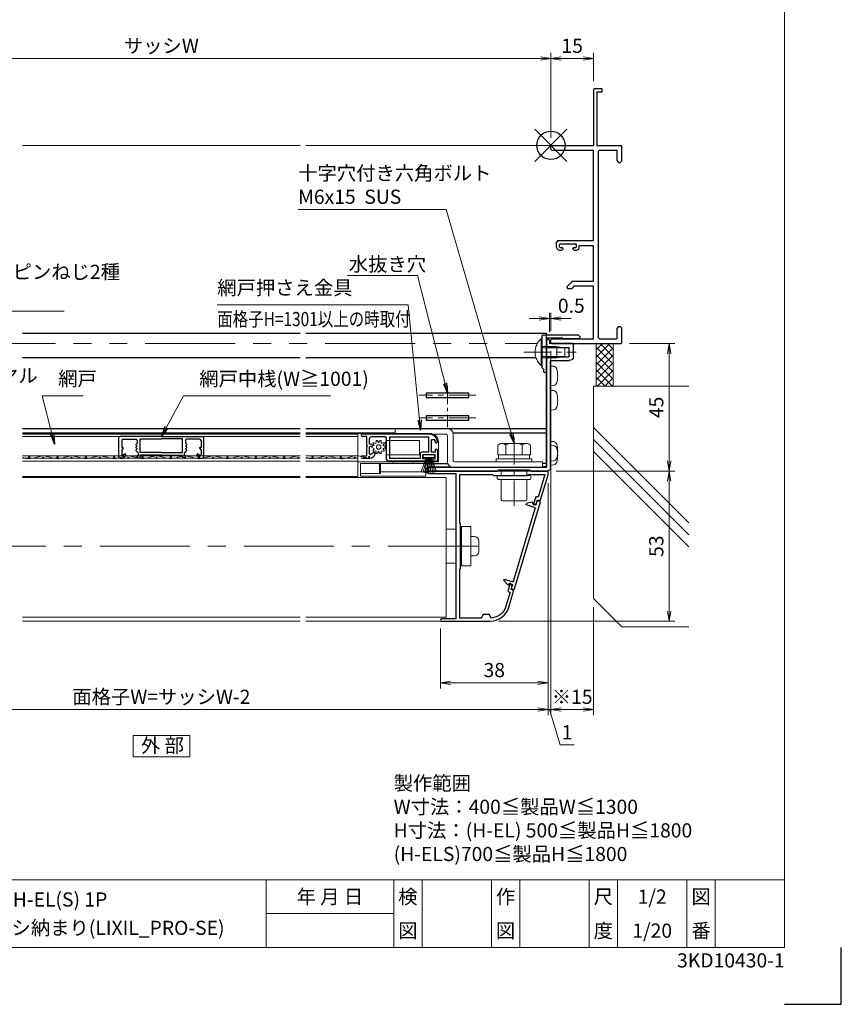
# Model space of a CAD drawing. Units: millimetres. Extents: x 453 to 2183, y 252 to 846.
# Drawn here: x 1003 to 1293, y 252 to 599 of the extents above; entities that cross this region are included whole.
import ezdxf
from ezdxf.enums import TextEntityAlignment as Align

# ---------------------------------------------------------------- set-up
doc = ezdxf.new("R2010")
doc.units = ezdxf.units.MM
doc.header["$MEASUREMENT"] = 0
doc.linetypes.add('CENTER', pattern=[50.8, 31.75, -6.35, 6.35, -6.35])
doc.linetypes.add('PHANTOM', pattern=[63.5, 31.75, -6.35, 6.35, -6.35, 6.35, -6.35])
doc.layers.get('Defpoints').update_dxf_attribs({"color": 252})
for name, color, linetype, lineweight in [('20_網戸外形線', 40, 'Continuous', 9), ('21_網戸', 3, 'Continuous', 25), ('22_モヘヤゴム類', 6, 'Continuous', 13), ('bracket', 141, 'Continuous', 25), ('buhin', 152, 'Continuous', 13), ('center', 2, 'CENTER', 13), ('gaikei', 104, 'Continuous', 20), ('image', 71, 'PHANTOM', 13), ('katazai', 7, 'Continuous', 30), ('louver', 122, 'Continuous', 13), ('moji', 7, 'Continuous', 13), ('sassi', 61, 'Continuous', 18), ('sunpou', 201, 'Continuous', 13), ('zuwaku', 7, 'Continuous', 13)]:
    doc.layers.add(name, color=color, linetype=linetype, lineweight=lineweight)
doc.styles.get("Standard").update_dxf_attribs({"font": 'simplex.shx', "width": 0.8, "bigfont": 'extfont.shx'})
doc.styles.add('style', font='txt')
doc.dimstyles.get("Standard").update_dxf_attribs({"dimtxt": 5, "dimasz": 3.6, "dimexe": 2, "dimexo": 3, "dimgap": 2, "dimtad": 1, "dimdsep": 46, "dimtxsty": 'Standard', "dimblk": 'OPEN', "dimcen": 0, "dimclrd": 256, "dimclre": 256, "dimclrt": 256, "dimazin": 2, "dimtfac": 1, "dimtmove": 0, "dimatfit": 3, "dimldrblk": 'OPEN', "dimfxl": 0, "dimtolj": 1, "dimtzin": 0, "dimlwd": -1, "dimlwe": -1, "dimarcsym": 0})

# ---------------------------------------------------------------- blocks, each defined once
blk = doc.blocks.new('PRO-SE70 30開口横断面_右')
at = {"layer": 'sassi', "lineweight": -3}
for p, q in [((15.3, 20), (15, 19.7)), ((15, 19.7), (15, 0)), ((18, 20), (15.3, 20)), ((16.2, 18.8), (16.2, 0)), ((18, 18.8), (16.2, 18.8)), ((18, 20), (18, 18.8)), ((0.3, 0), (0, -0.3)), ((0.3, 0), (15, 0)), ((16.2, 0), (24.7, 0)), ((25, -0.3), (24.7, 0)), ((0, -1.35), (0, -0.3)), ((0, -1.35), (0.3, -1.65)), ((0.3, -1.65), (15, -1.65)), ((15, -33.65), (15, -1.65)), ((17.15, -1.65), (16.65, -2.15)), ((16.65, -2.15), (16.65, -67.85)), ((17.15, -1.65), (23.05, -1.65)), ((23.35, -1.95), (23.05, -1.65)), ((23.35, -5.5), (23.35, -1.95)), ((25, -5.5), (25, -0.3)), ((23.35, -5.5), (23.85, -6)), ((23.85, -6), (24.5, -6)), ((24.5, -6), (25, -5.5)), ((2.5, -33.65), (2, -34.15)), ((2, -36), (2, -34.15)), ((2.5, -33.65), (15, -33.65)), ((3.3, -34.75), (3, -35.05)), ((3.3, -34.75), (8.7, -34.75)), ((9, -35.05), (8.7, -34.75)), ((3, -35.8), (3, -35.05)), ((3, -35.8), (3.3, -36.1)), ((3, -37), (3.8, -37)), ((3.3, -36.1), (4, -36.1)), ((3.8, -37), (4.3, -36.5)), ((4.3, -36.4), (4, -36.1)), ((4.3, -36.5), (4.3, -36.4)), ((8, -36.1), (7.7, -36.4)), ((7.7, -36.5), (7.7, -36.4)), ((7.7, -36.5), (8.2, -37)), ((8, -36.1), (8.7, -36.1)), ((8.2, -37), (9, -37)), ((8.7, -36.1), (9, -35.8)), ((9, -35.8), (9, -35.05)), ((10, -36), (10, -35.3)), ((10, -35.3), (15, -35.3)), ((15, -48), (15, -35.3)), ((7.35, -48.15), (5.6, -49.9)), ((7.71, -48), (7.35, -48.15)), ((7.71, -48), (15, -48)), ((5.6, -49.9), (5.85, -50.5)), ((5.85, -50.5), (7.33, -50.5)), ((8.18, -49.65), (7.33, -50.5)), ((8.18, -49.65), (15, -49.65)), ((15, -68.35), (15, -49.65)), ((23.85, -64), (23.35, -64.5)), ((23.35, -68.05), (23.35, -64.5)), ((23.85, -64), (24.5, -64)), ((25, -64.5), (24.5, -64)), ((25, -69.7), (25, -64.5)), ((0.3, -68.35), (0, -68.65)), ((0, -69.7), (0, -68.65)), ((0.3, -68.35), (15, -68.35)), ((16.65, -67.85), (17.15, -68.35)), ((17.15, -68.35), (23.05, -68.35)), ((23.05, -68.35), (23.35, -68.05)), ((0, -69.7), (0.3, -70)), ((0.3, -70), (24.7, -70)), ((24.7, -70), (25, -69.7))]:
    blk.add_line(p, q, dxfattribs=at)
for centre, start, end in [((3, -36), 180, 270), ((9, -36), 270, 0)]:
    blk.add_arc(centre, 1, start, end, dxfattribs=at)
blk = doc.blocks.new('_Open')
at = {"color": 0, "lineweight": -2}
for p, q in [((-1, 0.167), (0, 0)), ((-1, -0.167), (0, 0)), ((0, 0), (-1, 0))]:
    blk.add_line(p, q, dxfattribs=at)
blk = doc.blocks.new('*D19')
at = {"layer": 'Defpoints', "color": 0}
for p in [(916, 438.74), (1189, 438.74), (916, 355.78)]:
    blk.add_point(p, dxfattribs=at)
at = {"layer": 'sunpou'}
for p, q in [((916, 435.74), (916, 353.78)), ((1189, 435.74), (1189, 353.78)), ((1185.4, 355.78), (919.6, 355.78))]:
    blk.add_line(p, q, dxfattribs=at)
at = {"layer": 'sunpou', "xscale": 3.6, "yscale": 3.6, "zscale": 3.6, "rotation": 180}
blk.add_blockref('_Open', (916, 355.78), dxfattribs=at)
at = {"layer": 'sunpou', "xscale": 3.6, "yscale": 3.6, "zscale": 3.6}
blk.add_blockref('_Open', (1189, 355.78), dxfattribs=at)
at = {"layer": 'sunpou', "insert": (1052.5, 360.28), "char_height": 5, "attachment_point": 5}
blk.add_mtext('\\A1;面格子W=サッシW-2', dxfattribs=at)
blk = doc.blocks.new('*D23')
at = {"layer": 'Defpoints', "color": 0}
for p in [(1190, 485.26), (1189, 438.74), (1190, 355.78)]:
    blk.add_point(p, dxfattribs=at)
at = {"layer": 'sunpou'}
for p, q in [((1190, 482.26), (1190, 353.78)), ((1189, 435.74), (1189, 353.78)), ((1185.4, 355.78), (1181.8, 355.78)), ((1189, 355.78), (1190, 355.78)), ((1189, 355.78), (1190, 355.78)), ((1189.5, 355.78), (1193.25, 343.28)), ((1193.6, 355.78), (1197.2, 355.78)), ((1193.25, 343.28), (1198.2, 343.28))]:
    blk.add_line(p, q, dxfattribs=at)
at = {"layer": 'sunpou', "xscale": 3.6, "yscale": 3.6, "zscale": 3.6}
blk.add_blockref('_Open', (1189, 355.78), dxfattribs=at)
at = {"layer": 'sunpou', "xscale": 3.6, "yscale": 3.6, "zscale": 3.6, "rotation": 180}
blk.add_blockref('_Open', (1190, 355.78), dxfattribs=at)
at = {"layer": 'sunpou', "insert": (1195.73, 347.78), "char_height": 5, "attachment_point": 5}
blk.add_mtext('\\A1;1', dxfattribs=at)
blk = doc.blocks.new('*D24')
at = {"layer": 'Defpoints', "color": 0}
for p in [(1189, 438.74), (1151, 387.36), (1189, 365.23)]:
    blk.add_point(p, dxfattribs=at)
at = {"layer": 'sunpou'}
for p, q in [((1189, 435.74), (1189, 363.23)), ((1151, 384.36), (1151, 363.23)), ((1154.6, 365.23), (1185.4, 365.23))]:
    blk.add_line(p, q, dxfattribs=at)
at = {"layer": 'sunpou', "xscale": 3.6, "yscale": 3.6, "zscale": 3.6, "rotation": 180}
blk.add_blockref('_Open', (1151, 365.23), dxfattribs=at)
at = {"layer": 'sunpou', "xscale": 3.6, "yscale": 3.6, "zscale": 3.6}
blk.add_blockref('_Open', (1189, 365.23), dxfattribs=at)
at = {"layer": 'sunpou', "insert": (1170, 369.73), "char_height": 5, "attachment_point": 5}
blk.add_mtext('\\A1;38', dxfattribs=at)
blk = doc.blocks.new('*D25')
at = {"layer": 'Defpoints', "color": 0}
for p in [(1188.8, 439.96), (1168.47, 386.96), (1231.7, 386.96)]:
    blk.add_point(p, dxfattribs=at)
at = {"layer": 'sunpou'}
for p, q in [((1191.8, 439.96), (1233.7, 439.96)), ((1231.7, 436.36), (1231.7, 390.56)), ((1171.47, 386.96), (1233.7, 386.96))]:
    blk.add_line(p, q, dxfattribs=at)
at = {"layer": 'sunpou', "xscale": 3.6, "yscale": 3.6, "zscale": 3.6}
for p, rotation in [((1231.7, 439.96), 90), ((1231.7, 386.96), 270)]:
    blk.add_blockref('_Open', p, dxfattribs=dict(at, rotation=rotation))
at = {"layer": 'sunpou', "insert": (1227.2, 413.46), "char_height": 5, "attachment_point": 5, "rotation": 90}
blk.add_mtext('\\A1;53', dxfattribs=at)
blk = doc.blocks.new('*D26')
at = {"layer": 'Defpoints', "color": 0}
for p in [(1214.7, 484.96), (1231.7, 484.96), (1188.8, 439.96)]:
    blk.add_point(p, dxfattribs=at)
at = {"layer": 'sunpou'}
for p, q in [((1217.7, 484.96), (1233.7, 484.96)), ((1231.7, 443.56), (1231.7, 481.36)), ((1191.8, 439.96), (1233.7, 439.96))]:
    blk.add_line(p, q, dxfattribs=at)
at = {"layer": 'sunpou', "xscale": 3.6, "yscale": 3.6, "zscale": 3.6}
for p, rotation in [((1231.7, 484.96), 90), ((1231.7, 439.96), 270)]:
    blk.add_blockref('_Open', p, dxfattribs=dict(at, rotation=rotation))
at = {"layer": 'sunpou', "insert": (1227.2, 462.46), "char_height": 5, "attachment_point": 5, "rotation": 90}
blk.add_mtext('\\A1;45', dxfattribs=at)
blk = doc.blocks.new('*D27')
at = {"layer": 'Defpoints', "color": 0}
for p in [(1190, 585.6), (915, 554.66), (1190, 554.66)]:
    blk.add_point(p, dxfattribs=at)
at = {"layer": 'sunpou'}
for p, q in [((915, 557.66), (915, 587.6)), ((1190, 557.66), (1190, 587.6)), ((918.6, 585.6), (1186.4, 585.6))]:
    blk.add_line(p, q, dxfattribs=at)
at = {"layer": 'sunpou', "xscale": 3.6, "yscale": 3.6, "zscale": 3.6, "rotation": 180}
blk.add_blockref('_Open', (915, 585.6), dxfattribs=at)
at = {"layer": 'sunpou', "xscale": 3.6, "yscale": 3.6, "zscale": 3.6}
blk.add_blockref('_Open', (1190, 585.6), dxfattribs=at)
at = {"layer": 'sunpou', "insert": (1052.5, 590.1), "char_height": 5, "attachment_point": 5}
blk.add_mtext('\\A1;サッシW', dxfattribs=at)
blk = doc.blocks.new('L-49966')
at = {"layer": 'katazai', "color": 11}
blk.add_lwpolyline([(-17.38, -46.79), (-19.03, -41.21, -0.414214), (-18.83, -40.84), (-18.16, -40.64), (-18.52, -39.41), (-18.08, -38.59, -0.668179), (-17.71, -38.63), (-17.06, -40.83, -0.414214), (-17.4, -41.45), (-17.78, -41.57), (-16.33, -46.47, 0.31002), (-11.15, -50.68, 0.332554), (-10.94, -50.55), (-10.55, -49.53, -0.310329), (-10.36, -49.4), (-8.34, -49.4, -0.310329), (-8.15, -49.53), (-7.75, -50.57, 0.310329), (-7.56, -50.7), (0, -50.7), (0, -33.49, 0.341999), (-0.15, -33.29, -0.341999), (-0.3, -33.1), (-0.3, -25.3), (-0.3, -17.5, -0.341999), (-0.15, -17.31, 0.341999), (0, -17.11), (0, 0), (-11.6, 0), (-11.9, -0.3), (-23.9, -0.3), (-24.2, 0), (-30.08, 0), (-27.71, -8.01), (-27.33, -7.89, -0.414214), (-26.71, -8.23), (-26.06, -10.44, -0.668179), (-26.34, -10.67), (-27.16, -10.22), (-27.52, -8.99), (-28.2, -9.19, -0.414214), (-28.57, -8.99), (-31.18, -0.17, -0.072056), (-31.2, -0.03), (-31.2, 0.7, -0.414214), (-30.7, 1.2), (10.9, 1.2, -1), (10.9, 0.4), (1.3, 0.4), (1.3, -51), (6.4, -51, -1), (6.4, -51.8), (-10.67, -51.8, -0.332241)], format="xyb", close=True, dxfattribs=at)
blk = doc.blocks.new('S-34682_EL')
at = {"layer": 'katazai'}
for p, q in [((-28.36, -9.71), (-19.25, -40.49)), ((-27.65, -9.29), (-28.22, -9.46)), ((-27.07, -10.53), (-27.4, -9.43)), ((-25.85, -10.06), (-25.8, -10.26)), ((-25.61, -9.81), (-23.62, -10.29)), ((-25.93, -10.5), (-26.7, -10.73)), ((-19.04, -37.67), (-26.65, -11.97)), ((-26.44, -11.59), (-23.6, -10.75)), ((-18.67, -37.87), (-15.83, -37.03)), ((-17, -38.91), (-15.59, -37.42)), ((-19, -40.63), (-18.42, -40.45)), ((-18.29, -40.21), (-18.61, -39.1)), ((-17.64, -38.5), (-18.41, -38.73)), ((-17.34, -38.83), (-17.4, -38.64))]:
    blk.add_line(p, q, dxfattribs=at)
for centre, radius, start, end in [((-28.16, -9.65), 0.2, 106.4868, 196.4868), ((-27.59, -9.48), 0.2, 16.4868, 106.4868), ((-25.99, -10.31), 0.2, 286.4868, 16.4868), ((-25.66, -10.01), 0.2, 76.4868, 196.4868), ((-23.67, -10.53), 0.239, 286.4868, 76.4868), ((-26.78, -10.44), 0.3, 196.4868, 286.4868), ((-26.36, -11.88), 0.3, 106.4868, 196.4868), ((-18.75, -37.58), 0.3, 196.4868, 286.4868), ((-15.76, -37.26), 0.239, 316.4868, 106.4868), ((-19.05, -40.43), 0.2, 196.4868, 286.4868), ((-18.33, -39.02), 0.3, 106.4868, 196.4868), ((-18.48, -40.26), 0.2, 286.4868, 16.4868), ((-17.59, -38.7), 0.2, 16.4868, 106.4868), ((-17.15, -38.77), 0.2, 196.4868, 316.4868)]:
    blk.add_arc(centre, radius, start, end, dxfattribs=at)
blk = doc.blocks.new('S-35504')
at = {"layer": 'bracket', "color": 3}
for p, q in [((-11.7, 0.97, 0), (-11.7, 0.65, 0)), ((-11.16, 1.59, 0), (-11.64, 1.11, 0)), ((-11.2, 0.15, 0), (-5.9, 0.15, 0)), ((1.1, 1.65, 0), (-11.02, 1.65, 0)), ((-5.7, 0.45, 0), (-0.2, 0.45, 0)), ((-5.7, 0.35, 0), (-5.7, 0.45, 0)), ((0, 0.25, 0), (0, -11.35, 0)), ((1.6, -4.2, 0), (1.6, 1.15, 0)), ((1.3, -4.5, 0), (1.6, -4.2, 0)), ((1.6, -4.8, 0), (1.3, -4.5, 0)), ((1.6, -9.92, 0), (1.6, -4.8, 0)), ((1.09, -10.51, 0), (1.54, -10.06, 0)), ((1, -11.35, 0), (1, -10.72, 0))]:
    blk.add_line(p, q, dxfattribs=at)
for centre, radius, start, end in [((-11.5, 0.97, 0), 0.2, 135, 180), ((-11.2, 0.65, 0), 0.5, 180, 270), ((-11.02, 1.45, 0), 0.2, 90, 135), ((-5.9, 0.35, 0), 0.2, 270, 0), ((-0.2, 0.25, 0), 0.2, 0, 90), ((1.1, 1.15, 0), 0.5, 0, 90), ((1.4, -9.92, 0), 0.2, 315, 0), ((0.5, -11.35, 0), 0.5, 180, 0), ((1.3, -10.72, 0), 0.3, 135, 180)]:
    blk.add_arc(centre, radius, start, end, dxfattribs=at)
blk = doc.blocks.new('L-8036')
at = {"layer": 'bracket'}
for p, q in [((0.5, -68.8), (0.5, -70)), ((0.8, -68.5), (1.2, -68.5)), ((1.5, -68.8), (1.5, -70.35)), ((-8, -74.5), (-8, -70.3)), ((-7.7, -70), (0.5, -70)), ((-6.5, -74.35), (-6.5, -71.65)), ((0.5, -71.35), (-6.2, -71.35)), ((-0.1, -76), (-6.5, -76)), ((0.5, -74.65), (-6.2, -74.65)), ((0.2, -114), (0.2, -76.3)), ((1.5, -75.65), (1.5, -113.5)), ((1.7, -113.7), (42.5, -113.7)), ((7.41, -114.69), (7.19, -114.91)), ((18.38, -114.6), (7.62, -114.6)), ((18.81, -114.91), (18.59, -114.69)), ((6.98, -115), (1.2, -115)), ((43.2, -115), (19.02, -115))]:
    blk.add_line(p, q, dxfattribs=at)
for centre, radius, start, end in [((0.8, -68.8), 0.3, 90, 180), ((1.2, -68.8), 0.3, 0, 90), ((-7.7, -70.3), 0.3, 90, 180), ((-6.2, -71.65), 0.3, 90, 180), ((0.5, -70.35), 1, 270, 0), ((-6.5, -74.5), 1.5, 180, 270), ((-6.2, -74.35), 0.3, 180, 270), ((-0.1, -76.3), 0.3, 0, 90), ((0.5, -75.65), 1, 0, 90), ((1.2, -114), 1, 180, 270), ((1.7, -113.5), 0.2, 180, 270), ((7.62, -114.9), 0.3, 90, 135), ((18.38, -114.9), 0.3, 45, 90), ((42.5, -114.7), 1, 0, 90), ((43.2, -114.7), 0.3, 270, 0), ((6.98, -114.7), 0.3, 270, 315), ((19.02, -114.7), 0.3, 225, 270)]:
    blk.add_arc(centre, radius, start, end, dxfattribs=at)
blk = doc.blocks.new('4x8_トラスタッピン2種')
at = {"layer": 'buhin'}
for p, q in [((4.7, 0.29), (-4.7, 0.29)), ((-4.7, 0.29), (-4.7, 0)), ((4.7, 0), (-4.7, 0)), ((-2, 0), (-2, -5.2)), ((-1.5, -5.2), (-1.5, 0)), ((4.7, 0), (4.7, 0.29)), ((1.5, -5.2), (1.5, 0)), ((2, 0), (2, -5.2)), ((-2, -5.2), (2, -5.2)), ((-1.42, -8), (-2, -5.2)), ((-1.5, -5.2), (-1.45, -7.85)), ((1.42, -8), (2, -5.2)), ((1.5, -5.2), (1.45, -7.85)), ((1.42, -8), (-1.42, -8))]:
    blk.add_line(p, q, dxfattribs=at)
blk.add_arc((0, -3.6), 6.1, 39.6019, 140.3981, dxfattribs=at)
blk = doc.blocks.new('M6x15upset')
at = {"layer": 'buhin'}
for p, q in [((-5.7735, 5.889958), (-5.051812, 6.306624)), ((-5.7735, 5.889958), (-5.7735, 2.5)), ((-4.330124, 6.5), (4.33013, 6.5)), ((-2.886748, 5.889958), (-3.608436, 6.306624)), ((-2.886748, 5.889958), (-2.187125, 6.293885)), ((-2.886748, 5.889958), (-2.886748, 2.5)), ((2.886754, 5.889958), (2.187131, 6.293885)), ((2.886754, 5.889958), (3.608442, 6.306624)), ((2.886754, 5.889958), (2.886754, 2.5)), ((5.773506, 5.889958), (5.051818, 6.306624)), ((5.200003, 6.221069), (5.051818, 6.306624)), ((5.773506, 5.889958), (5.773506, 2.5)), ((-6.299997, 1), (-6.299997, 0)), ((-6.299997, 1), (6.300003, 1)), ((-6.299997, 0), (6.299997, 0)), ((-5.7735, 2.5), (5.773506, 2.5)), ((-5.499997, 2.5), (-5.499997, 1)), ((5.499997, 2.5), (5.499997, 1)), ((5.500003, 2.5), (5.500003, 1)), ((5.773506, 2.798178), (5.773506, 2.5)), ((6.299997, 0), (6.299997, 1))]:
    blk.add_line(p, q, dxfattribs=at)
for centre, radius, start, end in [((-4.330124, 5.056624), 1.443376, 60, 120), ((-1.417895, 4.961538), 1.538462, 90, 120), ((1.4179, 4.961538), 1.538462, 60, 90), ((4.33013, 5.056624), 1.443376, 60, 120)]:
    blk.add_arc(centre, radius, start, end, dxfattribs=at)
blk = doc.blocks.new('A$C3B6B34C1')
at = {"layer": 'buhin'}
for p, q in [((-5, 0.5), (5, 0.5)), ((-5, 0.29), (-5, 0.5)), ((-5, 0.29), (5, 0.29)), ((-4.5, 0), (-5, 0.29)), ((-4.5, 0), (4.5, 0)), ((-4.5, -1.5), (-4.5, 0)), ((4.5, 0), (5, 0.29)), ((4.5, -1.5), (4.5, 0)), ((5, 0.29), (5, 0.5)), ((-5.25, -1.5), (5.25, -1.5)), ((-5.25, -3), (5.25, -3)), ((-4.5, -10), (-4.5, -3)), ((4.5, -10), (4.5, -3)), ((-4, -10.5), (4, -10.5))]:
    blk.add_line(p, q, dxfattribs=at)
for centre, radius, start, end in [((-5.25, -2.25), 0.75, 90, 270), ((5.25, -2.25), 0.75, 270, 90), ((-4, -10), 0.5, 180, 270), ((4, -10), 0.5, 270, 0)]:
    blk.add_arc(centre, radius, start, end, dxfattribs=at)
blk = doc.blocks.new('M6pop')
at = {"layer": 'buhin'}
blk.add_blockref('A$C3B6B34C1', (0, 0), dxfattribs=at)
blk = doc.blocks.new('3KP10531')
at = {"layer": 'buhin'}
for p, q in [((-5.1, 6), (-5.1, -6)), ((-5.1, 6), (-1.6, 6)), ((0, 6), (0.4, 6)), ((3.65, -3.4), (3.65, 3.4)), ((3.65, -3.4), (3.65, 3.4)), ((4.95, 3.4), (3.65, 3.4)), ((4.95, 3.4), (3.65, 3.4)), ((6.45, -1.9), (6.45, 1.9)), ((6.45, -1.9), (6.45, 1.9)), ((4.95, -3.4), (3.65, -3.4)), ((4.95, -3.4), (3.65, -3.4)), ((-1.6, -6), (-5.1, -6)), ((0.4, -6), (0, -6))]:
    blk.add_line(p, q, dxfattribs=at)
blk.add_lwpolyline([(0.4, -7), (3.65, -7), (3.65, 7), (0.4, 7)], close=True, dxfattribs=at)
for centre, start, end in [((4.95, 1.9), 0, 90), ((4.95, 1.9), 0, 90), ((4.95, -1.9), 270, 0), ((4.95, -1.9), 270, 0)]:
    blk.add_arc(centre, 1.5, start, end, dxfattribs=at)
blk = doc.blocks.new('*D61')
at = {"layer": 'Defpoints', "color": 0}
for p in [(1205, 585.6), (1205, 574.66), (1190, 554.96)]:
    blk.add_point(p, dxfattribs=at)
at = {"layer": 'sunpou'}
for p, q in [((1190, 557.96), (1190, 587.6)), ((1205, 577.66), (1205, 587.6)), ((1193.6, 585.6), (1201.4, 585.6))]:
    blk.add_line(p, q, dxfattribs=at)
at = {"layer": 'sunpou', "xscale": 3.6, "yscale": 3.6, "zscale": 3.6, "rotation": 180}
blk.add_blockref('_Open', (1190, 585.6), dxfattribs=at)
at = {"layer": 'sunpou', "xscale": 3.6, "yscale": 3.6, "zscale": 3.6}
blk.add_blockref('_Open', (1205, 585.6), dxfattribs=at)
at = {"layer": 'sunpou', "insert": (1197.5, 590.1), "char_height": 5, "attachment_point": 5}
blk.add_mtext('\\A1;15', dxfattribs=at)
blk = doc.blocks.new('A$C1A732B3D')
at = {"layer": 'Defpoints'}
for p, q in [((5.66, -5.66), (-5.66, 5.66)), ((-5.66, -5.66), (5.66, 5.66))]:
    blk.add_line(p, q, dxfattribs=at)
blk.add_circle((0, 0), 5, dxfattribs=at)
blk = doc.blocks.new('A-3_p')
at = {"layer": 'Defpoints'}
for p in [(325, 497.33), (462.5, 303.23), (737.5, 303.23), (325, 170.33)]:
    blk.add_blockref('A$C1A732B3D', p, dxfattribs=at)
blk = doc.blocks.new('*D70')
at = {"layer": 'Defpoints', "color": 0}
for p in [(1190, 493.85), (1189.5, 486.16), (1190, 486.31)]:
    blk.add_point(p, dxfattribs=at)
at = {"layer": 'sunpou'}
for p, q in [((1185.9, 493.85), (1182.3, 493.85)), ((1189.5, 489.16), (1189.5, 495.85)), ((1189.5, 493.85), (1190, 493.85)), ((1190, 489.31), (1190, 495.85)), ((1193.6, 493.85), (1197.2, 493.85))]:
    blk.add_line(p, q, dxfattribs=at)
at = {"layer": 'sunpou', "xscale": 3.6, "yscale": 3.6, "zscale": 3.6}
blk.add_blockref('_Open', (1189.5, 493.85), dxfattribs=at)
at = {"layer": 'sunpou', "xscale": 3.6, "yscale": 3.6, "zscale": 3.6, "rotation": 180}
blk.add_blockref('_Open', (1190, 493.85), dxfattribs=at)
at = {"layer": 'sunpou', "insert": (1197.2, 498.35), "char_height": 5, "attachment_point": 5}
blk.add_mtext('\\A1;0.5', dxfattribs=at)
blk = doc.blocks.new('A$C199408D6')
at = {"layer": '21_網戸'}
for p, q in [((-17, 4.75), (-15.42, 4.75)), ((-17, 0.98), (-17, 4.75)), ((-15.42, 3.95), (-16.1, 3.95)), ((-16.1, 3.95), (-16.1, 2.55)), ((-12.42, 4.75), (-5.7, 4.75)), ((-12.42, 3.95), (-11.75, 3.95)), ((-11.75, 3.95), (-11.75, 2.55)), ((-10.85, 3.85), (0, 3.85)), ((-10.85, 2.15), (-10.85, 3.85)), ((-5.7, 4.75), (-5.5, 4.55)), ((-5.5, 4.55), (-5.3, 4.75)), ((-5.3, 4.75), (0.5, 4.75)), ((0, -3.85), (0, 3.85)), ((1, 4.25), (1, 0.75)), ((9.6, 3.75), (6.97, 3.75)), ((-16.2, 1.65), (-14.8, 1.65)), ((-16.2, 0.98), (-16.2, 1.65)), ((-16.1, 2.55), (-11.75, 2.55)), ((-14.8, 1.65), (-14.8, -2.7)), ((-13.9, 1.65), (-11.35, 1.65)), ((-13.9, 1.65), (-13.9, -3.85)), ((1.43, 0.41), (1, 0.75)), ((1.43, 0.09), (1, -0.25)), ((5.46, 1.79), (6.54, 2.47)), ((7, 2.21), (7, -0.25)), ((9.6, 2.95), (8, 2.95)), ((8, 2.95), (8, -0.2)), ((-16, -2.7), (-14.8, -2.7)), ((1.43, -0.59), (1, -0.25)), ((1.43, -0.91), (1, -1.25)), ((1.43, -1.59), (1, -1.25)), ((1.43, -1.91), (1, -2.25)), ((1, -2.25), (1, -3.25)), ((6.22, -0.46), (7, -0.25)), ((6.22, -1.04), (7, -1.25)), ((7, -1.25), (7, -3.25)), ((8, -0.2), (7.7, -0.5)), ((7.7, -0.5), (8, -0.8)), ((8, -0.8), (8, -3.95)), ((-14.01, -4.75), (9.6, -4.75)), ((0, -3.85), (-13.9, -3.85)), ((1.5, -3.75), (6.5, -3.75)), ((8, -3.95), (9.6, -3.95))]:
    blk.add_line(p, q, dxfattribs=at)
for centre, radius, start, end in [((-15.42, 4.35), 0.4, 270, 90), ((-12.42, 4.35), 0.4, 90, 270), ((0.5, 4.25), 0.5, 0, 90), ((6.97, 1.75), 2, 90, 169.8358), ((9.6, 3.35), 0.4, 270, 90), ((-16.6, 0.98), 0.4, 180, 0), ((-11.35, 2.15), 0.5, 270, 0), ((1.3, 0.25), 0.2, 308.9767, 51.0233), ((5.3, 2.05), 0.3, 169.8358, 301.7716), ((6.7, 2.21), 0.3, 0, 121.7716), ((-16.6, -2.02), 0.4, 6.0715, 186.0715), ((-14.01, -1.75), 3, 186.0715, 270), ((-14.01, -1.75), 2.2, 186.0715, 205.583), ((1.5, -3.25), 0.5, 180, 270), ((1.3, -0.75), 0.2, 308.9767, 51.0233), ((1.3, -1.75), 0.2, 308.9767, 51.0233), ((6.3, -0.75), 0.3, 105.1272, 254.8728), ((6.5, -3.25), 0.5, 270, 0), ((9.6, -4.35), 0.4, 270, 90)]:
    blk.add_arc(centre, radius, start, end, dxfattribs=at)
blk = doc.blocks.new('A$C3C1B0985')
at = {"layer": '22_モヘヤゴム類'}
for p, q in [((17.3, 2), (17.3, 1.8)), ((-3.5, -5.6), (-3.5, -9.1)), ((-3.2, -5.6), (-3.2, -9.3)), ((1.2, -5.6), (1.2, -5)), ((8.4, -5), (8.4, -5.6)), ((-3.5, -9.1), (-10.2, -9.1)), ((-3.5, -9.1), (-3.2, -9.3)), ((-3.2, -8.6), (12.8, -8.6))]:
    blk.add_line(p, q, dxfattribs=at)
blk.add_lwpolyline([(-11.2, 5), (14.3, 5, -0.414214), (17.3, 2), (17.3, -5), (-11.2, -5)], format="xyb", close=True, dxfattribs=at)
for points in [[(-1, -2.5), (10.6, -2.5), (10.6, 2.5), (-1, 2.5)], [(-10.2, -10.1), (12.8, -10.1), (12.8, -5.6), (-10.2, -5.6)]]:
    blk.add_lwpolyline(points, close=True, dxfattribs=at)
blk = doc.blocks.new('A$C26393273')
at = {"layer": '21_網戸'}
for p, q in [((-15, 7.2), (-15, 0.5)), ((-14.3, 7.7), (-14.5, 7.7)), ((-8.5, 7.2), (-8.5, 6.87)), ((-7.5, 6.6), (-7.5, 7.2)), ((7.5, 6.6), (7.5, 7.2)), ((8.5, 7.2), (8.5, 6.87)), ((14.3, 7.7), (14.5, 7.7)), ((15, 7.2), (15, 0.5)), ((-14, 4.9), (-14, 6.4)), ((-13.53, 4.21), (-14, 4.9)), ((-14, 3.9), (-13.7, 3.9)), ((-14, 1.5), (-14, 3.9)), ((-12.97, 6.25), (-13.53, 6.65)), ((-8.5, 5.4), (-8.93, 5.06)), ((-8.93, 4.74), (-8.5, 4.4)), ((-8.5, 4.4), (-8.93, 4.06)), ((-8.93, 3.74), (-8.5, 3.4)), ((-8.5, 5.4), (-8.5, 5.53)), ((0, 6.6), (-7.5, 6.6)), ((-7.5, 5.7), (-7.5, 0.9)), ((0, 5.7), (-7.5, 5.7)), ((0, 6.6), (7.5, 6.6)), ((0, 5.7), (7.5, 5.7)), ((7.5, 5.7), (7.5, 0.9)), ((8.5, 5.4), (8.5, 5.53)), ((8.5, 5.4), (8.93, 5.06)), ((8.93, 4.74), (8.5, 4.4)), ((8.5, 4.4), (8.93, 4.06)), ((8.93, 3.74), (8.5, 3.4)), ((12.97, 6.25), (13.53, 6.65)), ((13.53, 4.21), (14, 4.9)), ((14, 3.9), (13.7, 3.9)), ((14, 4.9), (14, 6.4)), ((14, 1.5), (14, 3.9)), ((0, 0), (-14.5, 0)), ((-13.5, 1), (-9, 1)), ((-8.5, 3.4), (-8.93, 3.06)), ((-8.93, 2.74), (-8.5, 2.4)), ((-8.5, 1.5), (-8.5, 2.4)), ((-7.5, 0.9), (0, 0.9)), ((7.5, 0.9), (0, 0.9)), ((0, 0), (14.5, 0)), ((8.5, 3.4), (8.93, 3.06)), ((8.93, 2.74), (8.5, 2.4)), ((8.5, 1.5), (8.5, 2.4)), ((13.5, 1), (9, 1))]:
    blk.add_line(p, q, dxfattribs=at)
for centre, radius, start, end in [((-14.5, 7.2), 0.5, 90, 180), ((-14.3, 5.7), 2, 28.0725, 90), ((-8, 7.2), 0.5, 0, 180), ((8, 7.2), 0.5, 0, 180), ((14.3, 5.7), 2, 90, 151.9275), ((14.5, 7.2), 0.5, 0, 90), ((-13.7, 6.4), 0.3, 54.8426, 180), ((-13.7, 4.1), 0.2, 270, 34.0936), ((-12.8, 6.5), 0.3, 234.8426, 28.0725), ((-8.8, 4.9), 0.2, 128.9767, 231.0233), ((-8.8, 3.9), 0.2, 128.9767, 231.0233), ((-8.3, 6.87), 0.2, 180, 253.3985), ((-8.3, 5.53), 0.2, 106.6015, 180), ((-8.5, 6.2), 0.5, 286.6015, 73.3985), ((8.5, 6.2), 0.5, 106.6015, 253.3985), ((8.3, 6.87), 0.2, 286.6015, 0), ((8.3, 5.53), 0.2, 0, 73.3985), ((8.8, 4.9), 0.2, 308.9767, 51.0233), ((8.8, 3.9), 0.2, 308.9767, 51.0233), ((12.8, 6.5), 0.3, 151.9275, 305.1574), ((13.7, 4.1), 0.2, 145.9064, 270), ((13.7, 6.4), 0.3, 0, 125.1574), ((-14.5, 0.5), 0.5, 180, 270), ((-13.5, 1.5), 0.5, 180, 270), ((-8.8, 2.9), 0.2, 128.9767, 231.0233), ((-9, 1.5), 0.5, 270, 0), ((9, 1.5), 0.5, 180, 270), ((8.8, 2.9), 0.2, 308.9767, 51.0233), ((13.5, 1.5), 0.5, 270, 0), ((14.5, 0.5), 0.5, 270, 0)]:
    blk.add_arc(centre, radius, start, end, dxfattribs=at)
blk = doc.blocks.new('A$C2B140FBE')
at = {"layer": '22_モヘヤゴム類'}
for p, q in [((-2.16, 0.42), (-1.6, 0)), ((-1.29, 0.94), (-1.99, 0.93)), ((-1.5, 1.61), (-1.29, 0.94)), ((-0.49, 1.52), (-1.07, 1.92)), ((-0.27, 2.18), (-0.49, 1.52)), ((0.49, 1.52), (0.27, 2.18)), ((1.07, 1.92), (0.49, 1.52)), ((1.29, 0.94), (1.5, 1.61)), ((1.99, 0.93), (1.29, 0.94)), ((1.6, 0), (2.16, 0.42)), ((-1.6, 0), (-2.16, -0.42)), ((-1.99, -0.93), (-1.29, -0.94)), ((-1.29, -0.94), (-1.5, -1.61)), ((-1.07, -1.92), (-0.49, -1.52)), ((-0.49, -1.52), (-0.27, -2.18)), ((0.27, -2.18), (0.49, -1.52)), ((0.49, -1.52), (1.07, -1.92)), ((1.29, -0.94), (1.99, -0.93)), ((1.5, -1.61), (1.29, -0.94)), ((2.16, -0.42), (1.6, 0))]:
    blk.add_line(p, q, dxfattribs=at)
blk.add_circle((0, 0), 0.8, dxfattribs=at)
for centre, start, end in [((-2.02, 0.66), 84.1848, 239.8152), ((-1.25, 1.72), 48.1848, 203.8152), ((0, 2.13), 12.1848, 167.8152), ((1.25, 1.72), 336.1848, 131.8152), ((2.02, 0.66), 300.1848, 95.8152), ((-2.02, -0.66), 120.1848, 275.8152), ((-1.25, -1.72), 156.1848, 311.8152), ((0, -2.13), 192.1848, 347.8152), ((1.25, -1.72), 228.1848, 23.8152), ((2.02, -0.66), 264.1848, 59.8152)]:
    blk.add_arc(centre, 0.274, start, end, dxfattribs=at)
blk = doc.blocks.new('A$C5DE0798F')
at = {"layer": '22_モヘヤゴム類'}
for p, q in [((-0.91, 1), (-2.74, 6.02)), ((-0.67, 1), (-2.07, 6.23)), ((-0.44, 1), (-1.39, 6.38)), ((-0.22, 1), (-0.7, 6.47)), ((0, 1), (0, 6.5)), ((0.22, 1), (0.7, 6.47)), ((0.44, 1), (1.39, 6.38)), ((0.67, 1), (2.07, 6.23)), ((0.91, 1), (2.74, 6.02))]:
    blk.add_line(p, q, dxfattribs=at)
blk.add_lwpolyline([(-2, 0), (2, 0), (2, 1), (-2, 1)], close=True, dxfattribs=at)
blk = doc.blocks.new('*D79')
at = {"layer": 'Defpoints', "color": 0}
for p in [(1190, 485.26), (1205, 394.96), (1205, 355.78)]:
    blk.add_point(p, dxfattribs=at)
at = {"layer": 'sunpou'}
for p, q in [((1190, 482.26), (1190, 353.78)), ((1205, 391.96), (1205, 353.78)), ((1193.6, 355.78), (1201.4, 355.78))]:
    blk.add_line(p, q, dxfattribs=at)
at = {"layer": 'sunpou', "xscale": 3.6, "yscale": 3.6, "zscale": 3.6, "rotation": 180}
blk.add_blockref('_Open', (1190, 355.78), dxfattribs=at)
at = {"layer": 'sunpou', "xscale": 3.6, "yscale": 3.6, "zscale": 3.6}
blk.add_blockref('_Open', (1205, 355.78), dxfattribs=at)
at = {"layer": 'sunpou', "insert": (1197.5, 360.28), "char_height": 5, "attachment_point": 5}
blk.add_mtext('\\A1;※15', dxfattribs=at)

msp = doc.modelspace()

# ---------------------------------------------------------------- hatches: boundary and pattern name
at = {"layer": 'sassi'}
h = msp.add_hatch(dxfattribs=at)
h.set_pattern_fill('ANSI37', color=256, scale=15, style=0)
h.set_pattern_definition([(135, (1470.278, -1307.942), (1.3258252, 1.3258252), []), (45, (1470.278, -1307.942), (1.3258252, -1.3258252), [])])
h.paths.add_polyline_path([(1206, 484.9635), (1212, 484.9635), (1212, 469.9635), (1206, 469.9635)])

# ---------------------------------------------------------------- linework, layer by layer
at = {"layer": '20_網戸外形線'}
for p, q in [((1101.5, 452.2135), (1003.5, 452.2135)), ((1121.8, 452.2135), (1103.5, 452.2135)), ((1101.5, 445.3135), (1003.5, 445.3135)), ((1121.8, 445.3135), (1103.5, 445.3135)), ((1101.5, 444.5135), (1003.5, 444.5135)), ((1101.5, 443.5135), (1003.5, 443.5135)), ((1121.8, 444.5135), (1103.5, 444.5135)), ((1121.8, 443.5135), (1103.5, 443.5135))]:
    msp.add_line(p, q, dxfattribs=at)
for points in [[(1101.5, 453.0135), (1003.5, 453.0135)], [(1103.5, 438.0135), (1121.8, 438.0135), (1121.8, 453.0135), (1103.5, 453.0135)], [(1003.5, 438.0135), (1101.5, 438.0135)]]:
    msp.add_lwpolyline(points, dxfattribs=at)
at = {"layer": '22_モヘヤゴム類'}
for centre in [(1005.8384, 445.029), (1015.8384, 445.029), (1025.8384, 445.029), (1035.8384, 445.029), (1045.8384, 445.029), (1055.8384, 445.029), (1065.8384, 445.029), (1075.8384, 445.029), (1085.8384, 445.029), (1095.8384, 445.029), (1105.8384, 445.029), (1115.8384, 445.029), (1125.8384, 445.029), (1010.8384, 444.629), (1020.8384, 444.629), (1030.8384, 444.629), (1040.8384, 444.629), (1050.8384, 444.629), (1060.8384, 444.629), (1070.8384, 444.629), (1080.8384, 444.629), (1090.8384, 444.629), (1100.8384, 444.629), (1110.8384, 444.629), (1120.8384, 444.629)]:
    msp.add_circle(centre, 0.2, dxfattribs=at)
for points, knots in [([(1101.5, 445.2814), (1101.2795, 445.3117), (1099.3923, 445.4604), (1095.8384, 443.3293), (1090.8384, 446.3289), (1085.8384, 443.329), (1080.8384, 446.329), (1075.8384, 443.329), (1070.8384, 446.329), (1065.8384, 443.329), (1060.8384, 446.329), (1055.8384, 443.329), (1050.8384, 446.329), (1045.8384, 443.329), (1040.8384, 446.329), (1035.8384, 443.329), (1030.8384, 446.329), (1025.8384, 443.329), (1020.8384, 446.329), (1015.8384, 443.329), (1010.8384, 446.3289), (1006.7256, 443.8616), (1004.2795, 444.5474), (1003.5, 444.7802)], [24.82037391, 24.82037391, 24.82037391, 24.82037391, 25.49509757, 30.59411708, 35.6931366, 40.79215611, 45.89117562, 50.99019514, 56.08921465, 61.18823416, 66.28725368, 71.38627319, 76.4852927, 81.58431222, 86.68333173, 91.78235124, 96.88137076, 101.98039027, 107.07940979, 112.1784293, 117.27744881, 122.37646833, 124.76115637, 124.76115637, 124.76115637, 124.76115637]), ([(1125.8384, 444.329), (1124.1717, 444.9063), (1120.8384, 446.061), (1115.8384, 443.4008), (1110.8384, 446.3097), (1106.7256, 443.8621), (1104.2795, 444.5493), (1103.5, 444.782)], [0, 0, 0, 0, 5.09901951, 10.19803903, 15.29705854, 20.39607805, 22.7807661, 22.7807661, 22.7807661, 22.7807661])]:
    msp.add_open_spline(points, degree=3, knots=knots, dxfattribs=at)
at = {"layer": 'bracket', "color": 70}
for p, q in [((1003.5, 488.7135), (1101.5, 488.7135)), ((1103.5, 488.7135), (1188.5, 488.7135)), ((1188.5, 441.4635), (1188.5, 488.7135)), ((1003.5, 480.0135), (1101.5, 480.0135)), ((1103.5, 480.0135), (1184.7201, 480.0135)), ((1003.5, 454.9635), (1101.5, 454.9635)), ((1003.5, 453.4635), (1101.5, 453.4635)), ((1103.5, 454.9635), (1188.5, 454.9635)), ((1103.5, 453.4635), (1135, 453.4635)), ((1155.4372, 453.4635), (1188.5, 453.4635)), ((1145.8, 442.6635), (1153.5928, 442.6635)), ((1146.5, 441.4635), (1154.6289, 441.4635)), ((1146.5, 439.9635), (1146.5, 441.4635)), ((1188.5, 442.6635), (1187, 442.6635)), ((1188.5, 441.4635), (1187, 441.4635)), ((1145.8, 440.9635), (1146.5, 440.9635)), ((1145.8, 439.9635), (1146.5, 439.9635))]:
    msp.add_line(p, q, dxfattribs=at)
for points in [[(1146, 465.9635), (1161, 465.9635), (1161, 467.4635), (1146, 467.4635)], [(1146, 457.9635), (1161, 457.9635), (1161, 459.4635), (1146, 459.4635)]]:
    msp.add_lwpolyline(points, close=True, dxfattribs=at)
at = {"layer": 'buhin'}
for p, q in [((1189.8, 470.0635), (1189.8, 477.0635)), ((1189.8, 477.0635), (1190.9194, 476.9655)), ((1189.8, 470.0635), (1190.9194, 470.1614)), ((1189.8, 461.4635), (1189.8, 468.4635)), ((1189.8, 468.4635), (1190.9194, 468.3655)), ((1189.8, 461.4635), (1190.9194, 461.5614)), ((1189.8, 443.4635), (1189.8, 450.4635)), ((1189.8, 450.4635), (1190.9194, 450.3655)), ((1189.8, 442.0635), (1189.8, 449.0635)), ((1189.8, 449.0635), (1190.9194, 448.9655)), ((1189.8, 443.4635), (1190.9194, 443.5614)), ((1189.8, 442.0635), (1190.9194, 442.1614))]:
    msp.add_line(p, q, dxfattribs=at)
for centre, radius, start, end in [((1190.8061, 475.6705), 1.3, 15.88085, 85), ((1183.4, 473.5635), 9, 344.11915, 15.88085), ((1190.8061, 471.4565), 1.3, 275, 344.11915), ((1190.8061, 467.0705), 1.3, 15.88085, 85), ((1183.4, 464.9635), 9, 344.11915, 15.88085), ((1190.8061, 462.8565), 1.3, 275, 344.11915), ((1190.8061, 449.0705), 1.3, 15.88085, 85), ((1190.8061, 447.6705), 1.3, 15.88085, 85), ((1183.4, 446.9635), 9, 344.11915, 15.88085), ((1183.4, 445.5635), 9, 344.11915, 15.88085), ((1190.8061, 444.8565), 1.3, 275, 344.11915), ((1190.8061, 443.4565), 1.3, 275, 344.11915)]:
    msp.add_arc(centre, radius, start, end, dxfattribs=at)
at = {"layer": 'center', "ltscale": 0.3}
for p, q in [((1180.4, 481.9635), (1198.9, 481.9635)), ((1163.5, 466.7135), (1143.5, 466.7135)), ((1163.5, 458.7135), (1143.5, 458.7135)), ((1177, 451.835), (1177, 427.7369))]:
    msp.add_line(p, q, dxfattribs=at)
at = {"layer": 'center', "ltscale": 0.2}
msp.add_line((1153.5, 469.9635), (1153.5, 455.4635), dxfattribs=at)
at = {"layer": 'center'}
msp.add_line((929.2, 413.4635), (1169.65, 413.4635), dxfattribs=at)
at = {"layer": 'Defpoints', "color": 252}
msp.add_lwpolyline([(1272.5, 251.7317), (1292.5, 251.7317), (1292.5, 271.7317)], dxfattribs=at)
at = {"layer": 'gaikei'}
for p, q in [((1003.5, 386.9635), (1101.5, 386.9635)), ((1103.5, 386.9635), (1151.4, 386.9635))]:
    msp.add_line(p, q, dxfattribs=at)
at = {"layer": 'gaikei', "color": 4}
msp.add_lwpolyline([(1135, 452.9635), (1153.0007, 452.9635, -0.41421356), (1153.5007, 452.4635), (1153.5007, 443.2635, 0.41421356), (1155.5007, 441.2635), (1187, 441.2635), (1187, 443.2635), (1156.0007, 443.2635, -0.41421356), (1155.5007, 443.7635), (1155.5007, 452.9635, 0.41421356), (1153.5007, 454.9635), (1135, 454.9635)], format="xyb", close=True, dxfattribs=at)
at = {"layer": 'image'}
msp.add_line((919.8412, 484.9635), (1185.1588, 484.9635), dxfattribs=at)
at = {"layer": 'louver'}
for p, q in [((1101.5, 437.6928), (1003.5, 437.6928)), ((1153, 437.6928), (1103.5, 437.6928)), ((1153, 388.4157), (1153, 437.6928)), ((1101.5, 388.4157), (1003.5, 388.4157)), ((1153, 388.4157), (1103.5, 388.4157))]:
    msp.add_line(p, q, dxfattribs=at)
at = {"layer": 'sassi'}
for p, q in [((1003.5, 554.9635), (1101.5, 554.9635)), ((1103.5, 554.9635), (1190, 554.9635)), ((1205, 394.9635), (1205, 469.9635)), ((1238.6266, 469.9635), (1205, 469.9635)), ((1238.6266, 421.7061), (1205, 455.3327)), ((1238.6266, 417.4635), (1205, 451.0901)), ((1238.6266, 413.2208), (1205, 446.8474)), ((1215, 384.9635), (1205, 394.9635)), ((1238.6266, 384.9635), (1215, 384.9635))]:
    msp.add_line(p, q, dxfattribs=at)
msp.add_lwpolyline([(1212, 484.9635), (1206, 484.9635), (1206, 469.9635), (1212, 469.9635)], close=True, dxfattribs=at)
at = {"layer": 'zuwaku'}
for p, q in [((472.5, 295.7317), (1272.5, 295.7317)), ((1089.5, 295.7317), (1089.5, 271.7317)), ((1134.5, 295.7317), (1134.5, 271.7317)), ((1144.5, 295.7317), (1144.5, 271.7317)), ((1169, 295.7317), (1169, 271.7317)), ((1179, 295.7317), (1179, 271.7317)), ((1203.5, 295.7317), (1203.5, 271.7317)), ((1213.5, 295.7317), (1213.5, 271.7317)), ((1238, 295.7317), (1238, 271.7317)), ((1248, 295.7317), (1248, 271.7317)), ((1089.5, 283.7317), (1134.5, 283.7317))]:
    msp.add_line(p, q, dxfattribs=at)
for points in [[(472.5, 825.7317), (1272.5, 825.7317), (1272.5, 271.7317), (472.5, 271.7317)], [(1042.5, 346.6457), (1042.5, 339.1457), (1062.5, 339.1457), (1062.5, 346.6457)]]:
    msp.add_lwpolyline(points, close=True, dxfattribs=at)

# ---------------------------------------------------------------- block references
at = {"layer": '21_網戸', "rotation": 180}
for name, p in [('A$C26393273', (1052.5, 452.2135)), ('A$C199408D6', (1133, 448.2635))]:
    msp.add_blockref(name, p, dxfattribs=at)
at = {"layer": '22_モヘヤゴム類'}
for name, p, rotation in [('A$C2B140FBE', (1129.194, 448.4679), 90), ('A$C5DE0798F', (1146.925, 445.7135), 180)]:
    msp.add_blockref(name, p, dxfattribs=dict(at, rotation=rotation))
at = {"layer": 'bracket', "xscale": -1}
for name, p in [('S-35504', (1188.5, 486.4635)), ('L-8036', (1190, 554.9635))]:
    msp.add_blockref(name, p, dxfattribs=at)
at = {"layer": 'buhin', "xscale": -1, "rotation": 90}
msp.add_blockref('4x8_トラスタッピン2種', (1186.9, 481.9635), dxfattribs=at)
at = {"layer": 'buhin', "xscale": -1}
for name, p in [('M6x15upset', (1177, 443.2635)), ('M6pop', (1177, 439.9635))]:
    msp.add_blockref(name, p, dxfattribs=at)
at = {"layer": 'buhin'}
msp.add_blockref('3KP10531', (1158.1, 413.4635), dxfattribs=at)
at = {"layer": 'Defpoints'}
msp.add_blockref('A-3_p', (452.5, 251.7317), dxfattribs=at)
at = {"layer": 'katazai', "xscale": -1}
for name in ['L-49966', 'S-34682_EL']:
    msp.add_blockref(name, (1157.8, 438.7635), dxfattribs=at)
at = {"layer": 'sassi'}
msp.add_blockref('PRO-SE70 30開口横断面_右', (1190, 554.9635), dxfattribs=at)
at = {"layer": 'sunpou'}
msp.add_blockref('A$C3C1B0985', (1133, 448.2635), dxfattribs=at)

# ---------------------------------------------------------------- texts
at = {"style": 'style'}
for s, p in [('年 月 日', (1112, 289.7317)), ('検', (1139.5, 289.7317)), ('作', (1174, 289.7317)), ('尺', (1208.5, 289.7317)), ('1/2', (1225.75, 289.7317)), ('図', (1243, 289.7317)), ('H-EL(S) 1P', (1016.7455, 288.7309)), ('引き違いサッシ納まり(LIXIL_PRO-SE)', (1016.7455, 278.7309)), ('図', (1139.5, 277.7317)), ('図', (1174, 277.7317)), ('度', (1208.5, 277.7317)), ('1/20', (1225.75, 277.7317)), ('番', (1243, 277.7317))]:
    msp.add_text(s, height=5, dxfattribs=at).set_placement(p, align=Align.MIDDLE_CENTER)
at = {"layer": 'moji', "style": 'style'}
msp.add_text('外 部', height=5, dxfattribs=at).set_placement((1052.9052, 343.1181), align=Align.MIDDLE_CENTER)
msp.add_text('3KD10430-1', height=5, dxfattribs=at).set_placement((1272.5, 269.7317), align=Align.TOP_RIGHT)
at = {"layer": 'sunpou', "width": 0.8}
msp.add_text('面格子H=1301以上の時取付', height=5, dxfattribs=at).set_placement((1072.2297, 491.1337))
at = {"layer": 'sunpou', "char_height": 5, "attachment_point": 7}
for s, insert in [('\\A1;十字穴付き六角ボルト\\PM6x15  SUS', (1100.791, 534.3125)), ('\\A1;水抜き穴', (1118.6529, 510.5171)), ('トラスタッピンねじ2種\\P%%c4x8 SUS', (965.9021, 497.9061)), ('網戸押さえ金具\u3000\u3000\u3000\u3000\u3000\u3000', (1072.2297, 500.6337)), ('\\A1;操作ダイヤル', (967.9525, 471.1998)), ('網戸', (1016.0775, 468.5507)), ('網戸中桟(W≧1001)', (1065.8692, 468.4891))]:
    msp.add_mtext(s, dxfattribs=dict(at, insert=insert))
at = {"layer": 'zuwaku', "insert": (1134.5, 300.7286), "char_height": 5, "width": 133, "attachment_point": 7, "style": 'style'}
msp.add_mtext('製作範囲\\P\u3000W寸法：400≦製品W≦1300\\P\u3000H寸法：(H-EL) 500≦製品H≦1800\\P\u3000\u3000\u3000\u3000 (H-ELS)700≦製品H≦1800', dxfattribs=at)

# ---------------------------------------------------------------- dimensions: what is measured, and where the dimension line sits
at = {"layer": 'sunpou'}
for base, p1, p2, text, picture, middle in [((1190, 585.5995), (915, 554.6635), (1190, 554.6635), 'サッシW', '*D27', (1052.5, 590.0995)), ((1205, 355.7834), (1190, 485.2635), (1205, 394.9635), '※<>', '*D79', (1197.5, 360.2834)), ((916, 355.7834), (1189, 438.7359), (916, 438.7359), '面格子W=サッシW-2', '*D19', (1052.5, 360.2834))]:
    dim = msp.add_linear_dim(base=base, p1=p1, p2=p2, text=text, dimstyle='Standard', dxfattribs=at)
    dim.commit()
    dim.dimension.update_dxf_attribs({"geometry": picture, "text_midpoint": middle})
for base, p1, p2, picture, middle in [((1205, 585.5995), (1190, 554.9635), (1205, 574.6635), '*D61', (1197.5, 590.0995)), ((1189, 365.2317), (1151, 387.3635), (1189, 438.7359), '*D24', (1170, 369.7317))]:
    dim = msp.add_linear_dim(base=base, p1=p1, p2=p2, dimstyle='Standard', dxfattribs=at)
    dim.commit()
    dim.dimension.update_dxf_attribs({"geometry": picture, "text_midpoint": middle})
dim = msp.add_linear_dim(base=(1190, 493.8506), p1=(1189.5, 486.1635), p2=(1190, 486.3135), angle=180, dimstyle='Standard', override={"dimtmove": 1}, dxfattribs=at)
dim.commit()
dim.dimension.update_dxf_attribs({"geometry": '*D70', "text_midpoint": (1197.2, 493.8506), "dimtype": 160})
dim = msp.add_linear_dim(base=(1190, 355.7834), p1=(1189, 438.7359), p2=(1190, 485.2635), dimstyle='Standard', override={"dimtmove": 1}, dxfattribs=at)
dim.commit()
dim.dimension.update_dxf_attribs({"geometry": '*D23', "text_midpoint": (1195.25, 347.7834)})
for base, p2, picture, middle in [((1231.7007, 484.9635), (1214.7, 484.9635), '*D26', (1227.2007, 462.4635)), ((1231.7007, 386.9635), (1168.4715, 386.9635), '*D25', (1227.2007, 413.4635))]:
    dim = msp.add_linear_dim(base=base, p1=(1188.8, 439.9635), p2=p2, angle=90, dimstyle='Standard', dxfattribs=at)
    dim.commit()
    dim.dimension.update_dxf_attribs({"geometry": picture, "text_midpoint": middle})

# ---------------------------------------------------------------- leaders
at = {"layer": 'sunpou', "annotation_type": 0, "has_hookline": 1}
for points, hookline_direction, text_width in [([(1177, 449.7635), (1153.0577, 532.3125), (1149.4577, 532.3125)], 1, 46.6667), ([(1153.5, 467.4635), (1142.9529, 509.0171), (1139.3529, 509.0171)], 1, 19.2), ([(1144.0004, 454.4635), (1139.6583, 498.6337), (1136.0583, 498.6337)], 1, 61.8286), ([(920.6, 481.9635), (960.8021, 496.4061), (964.4021, 496.4061)], 0, 51.8095), ([(1014.8048, 449.5103), (1010.4775, 466.5507), (1014.0775, 466.5507)], 0, 8.8), ([(1052.5, 452.2135), (1060.2692, 466.4891), (1063.8692, 466.4891)], 0, 46.2857)]:
    msp.add_leader(points, dimstyle='Standard', dxfattribs=dict(at, hookline_direction=hookline_direction, text_width=text_width))

doc.saveas('drawing.dxf')
